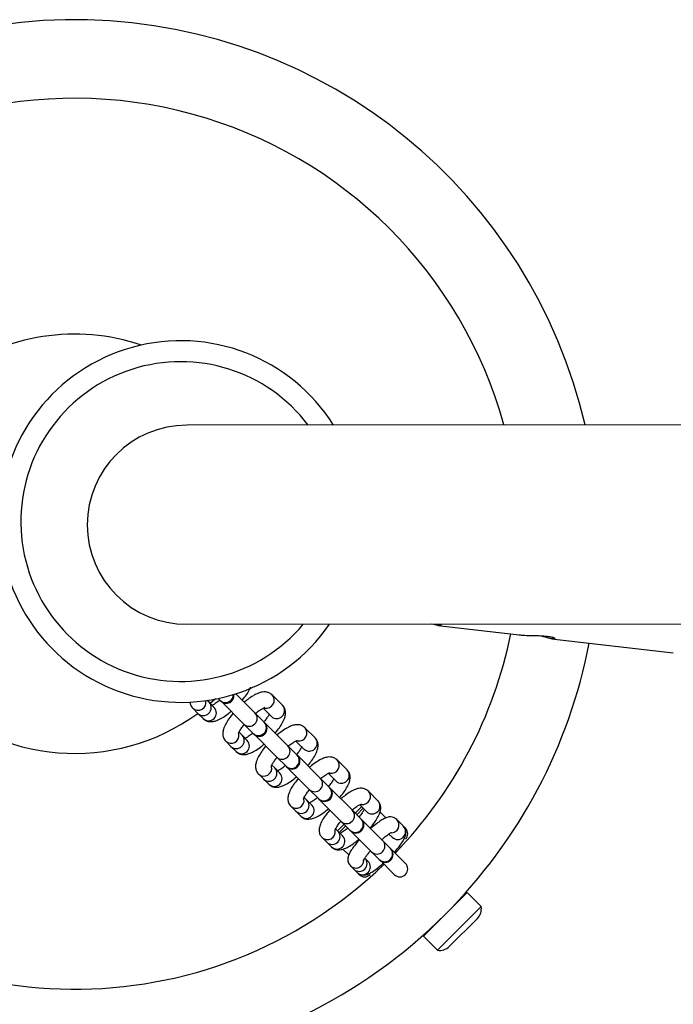
# Model space of a CAD drawing. Units: millimetres. Extents: x 0 to 8000, y 0 to 6851.
# Drawn here: x 5383 to 5508, y 3299 to 3487 of the extents above; entities that cross this region are included whole.
import ezdxf

# ---------------------------------------------------------------- set-up
doc = ezdxf.new("R2010")
doc.units = ezdxf.units.MM

msp = doc.modelspace()

# ---------------------------------------------------------------- linework, layer by layer
at = {"color": 7, "linetype": 'Continuous', "lineweight": 25, "ltscale": 50}
for p, q in [((6175.15, 3410.11), (5415.15, 3409.5)), ((5415.18, 3371.5), (6175.18, 3372.11)), ((5463.07, 3371.3), (5478.58, 3369.49)), ((5484.76, 3368.76), (5507.98, 3366.06)), ((5428.17, 3354.58), (5424.5, 3358.25)), ((5433.42, 3356.05), (5431.43, 3358.03)), ((5419.42, 3356.62), (5419.05, 3356.99)), ((5420.41, 3355.62), (5419.42, 3356.62)), ((5420.65, 3357.26), (5419.65, 3356.38)), ((5421.15, 3357.36), (5421.52, 3356.99)), ((5421.52, 3356.99), (5421.63, 3356.88)), ((5421.63, 3356.88), (5426.05, 3352.46)), ((5416.3, 3355.49), (5417.3, 3354.5)), ((5417.3, 3354.5), (5418.29, 3353.5)), ((5429.94, 3352.81), (5428.17, 3354.58)), ((5429.74, 3355.49), (5431.3, 3353.93)), ((5426.05, 3352.46), (5427.82, 3350.68)), ((5430.05, 3352.7), (5429.94, 3352.81)), ((5434.45, 3348.3), (5430.05, 3352.7)), ((5439.65, 3349.82), (5437.68, 3351.78)), ((5425.71, 3350.32), (5425.14, 3350.89)), ((5426.7, 3349.33), (5425.71, 3350.32)), ((5427.82, 3350.68), (5427.93, 3350.58)), ((5427.93, 3350.58), (5432.33, 3346.18)), ((5422.6, 3349.19), (5423.59, 3348.2)), ((5423.59, 3348.2), (5424.58, 3347.21)), ((5436.21, 3346.54), (5434.45, 3348.3)), ((5435.99, 3349.23), (5437.52, 3347.7)), ((5432.33, 3346.18), (5434.09, 3344.42)), ((5436.32, 3346.44), (5436.21, 3346.54)), ((5440.66, 3342.09), (5436.32, 3346.44)), ((5431.95, 3344.09), (5431.4, 3344.63)), ((5434.09, 3344.42), (5434.19, 3344.31)), ((5434.19, 3344.31), (5438.54, 3339.97)), ((5445.76, 3343.71), (5443.84, 3345.63)), ((5428.85, 3342.94), (5429.83, 3341.96)), ((5432.93, 3343.11), (5431.95, 3344.09)), ((5442.16, 3343.07), (5443.63, 3341.59)), ((5429.83, 3341.96), (5430.81, 3340.98)), ((5442.39, 3340.36), (5440.66, 3342.09)), ((5438.54, 3339.97), (5440.27, 3338.24)), ((5442.49, 3340.26), (5442.39, 3340.36)), ((5446.75, 3336.01), (5442.49, 3340.26)), ((5451.61, 3337.85), (5449.8, 3339.67)), ((5435, 3336.79), (5435.96, 3335.83)), ((5438.08, 3337.95), (5437.57, 3338.47)), ((5439.04, 3336.99), (5438.08, 3337.95)), ((5439.04, 3336.99), (5439.1, 3336.93)), ((5440.27, 3338.24), (5440.37, 3338.14)), ((5440.37, 3338.14), (5444.62, 3333.88)), ((5448.15, 3337.08), (5449.49, 3335.73)), ((5435.96, 3335.83), (5436.92, 3334.87)), ((5448.41, 3334.34), (5446.75, 3336.01)), ((5448.52, 3336.7), (5447.29, 3335.47)), ((5452.01, 3335.69), (5453.14, 3334.56)), ((5445.16, 3333.34), (5443.93, 3332.11)), ((5444.62, 3333.88), (5446.29, 3332.22)), ((5448.5, 3334.25), (5448.41, 3334.34)), ((5452.54, 3330.21), (5448.5, 3334.25)), ((5456.48, 3332.99), (5455.22, 3334.25)), ((5443.99, 3332.04), (5443.56, 3332.48)), ((5444.9, 3331.14), (5443.99, 3332.04)), ((5444.9, 3331.14), (5444.96, 3331.07)), ((5446.29, 3332.22), (5446.38, 3332.12)), ((5446.38, 3332.12), (5450.42, 3328.09)), ((5453.74, 3331.49), (5454.36, 3330.87)), ((5456.87, 3332.6), (5456.7, 3332.75)), ((5440.96, 3330.83), (5441.87, 3329.92)), ((5441.87, 3329.92), (5442.78, 3329.02)), ((5454.01, 3328.74), (5452.54, 3330.21)), ((5444.95, 3328.61), (5446.07, 3327.49)), ((5450.42, 3328.09), (5451.89, 3326.62)), ((5454.09, 3328.66), (5454.01, 3328.74)), ((5456.87, 3325.88), (5454.09, 3328.66)), ((5455.95, 3328.93), (5455.72, 3329.16)), ((5449.76, 3326.27), (5449.13, 3326.9)), ((5451.89, 3326.62), (5451.97, 3326.54)), ((5451.97, 3326.54), (5454.75, 3323.76)), ((5446.38, 3325.41), (5447.01, 3324.78)), ((5447.01, 3324.78), (5447.64, 3324.15)), ((5448.03, 3323.76), (5447.84, 3323.99)), ((5451.47, 3324.92), (5451.7, 3324.68)), ((5460.3, 3311.99), (5468.64, 3320.33)), ((5471.33, 3317.65), (5468.64, 3320.33)), ((5466.59, 3318.28), (5466.56, 3318.31)), ((5462.98, 3309.3), (5471.33, 3317.65)), ((5465.25, 3310.01), (5470.62, 3315.38)), ((5462.31, 3314.07), (5462.35, 3314.04)), ((5460.3, 3311.99), (5462.98, 3309.3))]:
    msp.add_line(p, q, dxfattribs=at)
at = {"color": 8, "linetype": 'Continuous', "lineweight": 25, "ltscale": 50}
for p, q in [((5448.84, 3336.39), (5447.6, 3335.15)), ((5445.48, 3333.03), (5444.24, 3331.79))]:
    msp.add_line(p, q, dxfattribs=at)
at = {"color": 7, "linetype": 'Continuous', "lineweight": 25, "ltscale": 2500}
for centre, radius, start, end in [((5393.76, 3386.87), 100, 13.1148, 315), ((5393.76, 3386.87), 85, 15.4738, 133.9888), ((5393.76, 3386.87), 85, 136.0112, 313.9888), ((5393.76, 3386.87), 40, 71.4279, 126.0107), ((5414, 3391.11), 34.5, 32.2485, 325.3977), ((5393.76, 3386.87), 40, 143.9893, 306.0107), ((5415.17, 3390.5), 19, 90.0463, 270.0463), ((5393.76, 3386.87), 85, 316.0112, 348.3244), ((5393.76, 3386.87), 100, 315, 349.0792), ((5422.69, 3357.94), 1.5, 225, 7.9901), ((5428.99, 3351.64), 1.5, 225, 45), ((5435.25, 3345.37), 1.5, 225, 45), ((5441.43, 3339.2), 1.5, 225, 45), ((5447.44, 3333.19), 1.5, 225, 45), ((5455.81, 3331.54), 1.5, 315, 45), ((5453.03, 3327.6), 1.5, 225, 45), ((5455.81, 3324.82), 1.5, 315, 45), ((5449.09, 3324.82), 1.5, 225, 315), ((5455.81, 3324.82), 1.5, 225, 315), ((5468.81, 3317.19), 2.55, 315, 10.292), ((5463.44, 3311.82), 2.55, 259.708, 315)]:
    msp.add_arc(centre, radius, start, end, dxfattribs=at)
at = {"color": 8, "linetype": 'Continuous', "lineweight": 25, "ltscale": 2500}
for centre, radius, start, end in [((5414, 3391.11), 30.5, 37.1168, 320.0226), ((5422.54, 3358.1), 1.52, 314.7259, 0.4431), ((5430.33, 3357.01), 1.51, 258.7585, 42.9605), ((5417.32, 3356.6), 1.51, 227.0527, 13.5501), ((5418.32, 3355.59), 1.5, 226.911, 43.089), ((5419.32, 3354.59), 1.5, 226.5941, 43.4059), ((5422.55, 3358.05), 1.48, 225.9582, 315.9272), ((5432.32, 3355.02), 1.5, 226.8897, 43.1103), ((5427.11, 3353.56), 1.48, 314.0793, 44.0487), ((5427.07, 3353.52), 1.48, 225.9513, 315.9207), ((5428.88, 3351.78), 1.48, 314.0793, 44.0487), ((5436.58, 3350.76), 1.51, 259.5902, 43.0056), ((5423.62, 3350.3), 1.51, 227.0412, 10.7854), ((5424.62, 3349.29), 1.5, 226.5763, 43.4237), ((5428.85, 3351.75), 1.48, 225.9513, 315.9207), ((5425.61, 3348.3), 1.5, 226.5763, 43.4237), ((5433.39, 3347.28), 1.48, 314.0962, 44.0668), ((5438.55, 3348.8), 1.5, 226.8449, 43.1551), ((5433.35, 3347.24), 1.48, 225.9332, 315.9038), ((5435.15, 3345.51), 1.48, 314.0962, 44.0668), ((5429.87, 3344.05), 1.51, 226.994, 10.5291), ((5435.12, 3345.48), 1.48, 225.9332, 315.9038), ((5442.74, 3344.6), 1.51, 259.8013, 43.097), ((5430.85, 3343.06), 1.5, 226.8449, 43.1551), ((5431.84, 3342.07), 1.5, 226.539, 43.461), ((5444.66, 3342.68), 1.5, 226.7594, 43.2406), ((5439.6, 3341.06), 1.48, 314.129, 44.1017), ((5439.57, 3341.03), 1.48, 225.8983, 315.871), ((5441.33, 3339.33), 1.48, 314.129, 44.1017), ((5448.7, 3338.64), 1.51, 260.8557, 43.2978), ((5436.03, 3337.89), 1.51, 226.9035, 10.046), ((5436.99, 3336.92), 1.5, 226.4676, 43.5324), ((5437.95, 3335.97), 1.5, 226.8255, 39.6577), ((5441.3, 3339.3), 1.48, 225.8983, 315.871), ((5450.52, 3336.82), 1.5, 226.5704, 43.4296), ((5445.68, 3334.98), 1.48, 314.1943, 44.171), ((5445.65, 3334.95), 1.48, 225.829, 315.8057), ((5447.35, 3333.31), 1.48, 314.1943, 44.171), ((5454.14, 3333.21), 1.5, 269.925, 44.1847), ((5455.4, 3331.94), 1.5, 225.747, 44.253), ((5441.99, 3331.93), 1.51, 226.7038, 8.4492), ((5442.9, 3331.01), 1.5, 226.3099, 43.6901), ((5447.32, 3333.28), 1.48, 225.829, 315.8057), ((5443.81, 3330.11), 1.5, 226.6296, 39.8392), ((5451.48, 3329.17), 1.48, 314.3717, 44.3576), ((5451.46, 3329.15), 1.48, 225.6424, 315.6283), ((5452.95, 3327.7), 1.48, 314.3717, 44.3576), ((5447.42, 3326.49), 1.5, 225.8152, 359.7905), ((5448.06, 3325.85), 1.5, 225.6231, 44.3769), ((5448.69, 3325.22), 1.5, 225.6231, 44.3769), ((5452.93, 3327.68), 1.48, 225.6424, 315.6283)]:
    msp.add_arc(centre, radius, start, end, dxfattribs=at)
at = {"color": 7, "linetype": 'Continuous', "lineweight": 25, "ltscale": 50}
for points, knots in [([(5463.38, 3371.54), (5463.41, 3371.53), (5463.55, 3371.48), (5463.66, 3371.4), (5463.69, 3371.32), (5463.56, 3371.27), (5463.23, 3371.27), (5462.69, 3371.34), (5462.12, 3371.49), (5461.93, 3371.54)], [0, 0, 0, 0, 0.053643, 0.199963, 0.351031, 0.48842, 0.63107, 0.872411, 1, 1, 1, 1]), ([(5478.58, 3369.49), (5478.83, 3369.47), (5479.44, 3369.4), (5480.62, 3369.37), (5481.99, 3369.35), (5483.13, 3369.31), (5483.94, 3369.24), (5484.47, 3369.17), (5484.9, 3369.08), (5485.2, 3368.97), (5485.37, 3368.87), (5485.39, 3368.79), (5485.26, 3368.74), (5484.94, 3368.73), (5484.28, 3368.83), (5483.37, 3369.06), (5482.74, 3369.25), (5482.49, 3369.33)], [0, 0, 0, 0, 0.059269, 0.1418138, 0.234501, 0.3383407, 0.3927667, 0.44874, 0.5036809, 0.5602327, 0.6147681, 0.6710735, 0.72228, 0.7754477, 0.865399, 0.9452113, 1, 1, 1, 1]), ([(5425.73, 3357.02), (5425.75, 3357.04), (5426.07, 3357.38), (5426.56, 3358.08), (5427.1, 3358.88), (5427.28, 3359.33), (5427.33, 3359.48)], [0, 0, 0, 0, 0.023149, 0.41376, 0.814597, 1, 1, 1, 1]), ([(5431.43, 3358.03), (5431.24, 3358.19), (5430.86, 3358.49), (5430.17, 3358.62), (5429.5, 3358.58), (5428.75, 3358.36), (5427.86, 3357.91), (5426.94, 3357.31), (5426.35, 3356.82), (5426.13, 3356.63)], [0, 0, 0, 0, 0.120425, 0.233541, 0.351653, 0.494582, 0.682816, 0.876961, 1, 1, 1, 1]), ([(5415.76, 3356.74), (5415.77, 3356.61), (5415.79, 3356.26), (5416.01, 3355.82), (5416.23, 3355.56), (5416.3, 3355.49)], [0, 0, 0, 0, 0.2913636, 0.8008102, 1, 1, 1, 1]), ([(5421.53, 3357.08), (5421.4, 3356.97), (5421.01, 3356.64), (5420.45, 3356.27), (5420.13, 3356.11), (5419.99, 3356.04)], [0, 0, 0, 0, 0.215558, 0.659224, 1, 1, 1, 1]), ([(5428.25, 3354.5), (5428.36, 3354.59), (5428.73, 3354.9), (5429.28, 3355.25), (5429.77, 3355.52), (5430.04, 3355.6), (5430.02, 3355.6), (5430.02, 3355.6)], [0, 0, 0, 0, 0.1231227, 0.4299741, 0.6862077, 0.9082512, 1, 1, 1, 1]), ([(5432.02, 3350.73), (5432.03, 3350.75), (5432.35, 3351.1), (5432.85, 3351.79), (5433.48, 3352.78), (5433.86, 3353.66), (5434.02, 3354.45), (5433.96, 3355.17), (5433.72, 3355.72), (5433.49, 3355.98), (5433.42, 3356.05)], [0, 0, 0, 0, 0.0094355, 0.1883697, 0.3719484, 0.5677558, 0.7120888, 0.8334201, 0.9518715, 1, 1, 1, 1]), ([(5418.29, 3353.5), (5418.49, 3353.34), (5418.87, 3353.04), (5419.56, 3352.91), (5420.23, 3352.95), (5420.99, 3353.17), (5421.88, 3353.62), (5422.8, 3354.22), (5423.38, 3354.71), (5423.61, 3354.9)], [0, 0, 0, 0, 0.120589, 0.233999, 0.352446, 0.495734, 0.684035, 0.878039, 1, 1, 1, 1]), ([(5424, 3354.51), (5423.98, 3354.49), (5423.67, 3354.15), (5423.16, 3353.45), (5422.54, 3352.46), (5422.16, 3351.59), (5422, 3350.8), (5422.06, 3350.07), (5422.3, 3349.52), (5422.53, 3349.27), (5422.6, 3349.19)], [0, 0, 0, 0, 0.009436, 0.18837, 0.371948, 0.567756, 0.712089, 0.83342, 0.951871, 1, 1, 1, 1]), ([(5430.89, 3354.39), (5430.84, 3354.29), (5430.72, 3354.04), (5430.38, 3353.5), (5430.04, 3353.07), (5429.88, 3352.87)], [0, 0, 0, 0, 0.27597, 0.662296, 1, 1, 1, 1]), ([(5425.03, 3350.61), (5425.03, 3350.61), (5425.02, 3350.58), (5425.08, 3350.79), (5425.28, 3351.18), (5425.64, 3351.76), (5426, 3352.21), (5426.17, 3352.43)], [0, 0, 0, 0, 0.072199, 0.254906, 0.485391, 0.748624, 1, 1, 1, 1]), ([(5437.68, 3351.78), (5437.49, 3351.94), (5437.11, 3352.24), (5436.42, 3352.37), (5435.76, 3352.33), (5435.01, 3352.11), (5434.13, 3351.66), (5433.21, 3351.06), (5432.62, 3350.56), (5432.39, 3350.37)], [0, 0, 0, 0, 0.1200778, 0.2325671, 0.349967, 0.4921215, 0.680192, 0.8746416, 1, 1, 1, 1]), ([(5427.8, 3350.78), (5427.68, 3350.68), (5427.3, 3350.36), (5426.74, 3349.99), (5426.41, 3349.83), (5426.27, 3349.75)], [0, 0, 0, 0, 0.201654, 0.649775, 1, 1, 1, 1]), ([(5424.58, 3347.21), (5424.78, 3347.06), (5425.16, 3346.76), (5425.85, 3346.62), (5426.52, 3346.66), (5427.27, 3346.89), (5428.16, 3347.33), (5429.07, 3347.93), (5429.66, 3348.43), (5429.89, 3348.62)], [0, 0, 0, 0, 0.120425, 0.233541, 0.351653, 0.494582, 0.682816, 0.876961, 1, 1, 1, 1]), ([(5430.26, 3348.25), (5430.25, 3348.24), (5429.94, 3347.9), (5429.43, 3347.21), (5428.8, 3346.22), (5428.42, 3345.35), (5428.25, 3344.57), (5428.3, 3343.84), (5428.54, 3343.29), (5428.77, 3343.02), (5428.85, 3342.94)], [0, 0, 0, 0, 0.0069207, 0.1857303, 0.3690965, 0.5645073, 0.7095103, 0.8303178, 0.9482258, 1, 1, 1, 1]), ([(5434.51, 3348.24), (5434.61, 3348.32), (5434.98, 3348.63), (5435.52, 3348.98), (5436.02, 3349.26), (5436.3, 3349.35), (5436.28, 3349.35), (5436.28, 3349.35)], [0, 0, 0, 0, 0.113985, 0.42097, 0.678117, 0.900954, 1, 1, 1, 1]), ([(5437.11, 3348.18), (5437.07, 3348.08), (5436.95, 3347.84), (5436.61, 3347.29), (5436.27, 3346.86), (5436.1, 3346.65)], [0, 0, 0, 0, 0.2682485, 0.6505611, 1, 1, 1, 1]), ([(5438.23, 3344.52), (5438.25, 3344.53), (5438.55, 3344.87), (5439.06, 3345.56), (5439.69, 3346.55), (5440.07, 3347.42), (5440.24, 3348.2), (5440.19, 3348.92), (5439.95, 3349.48), (5439.72, 3349.74), (5439.65, 3349.82)], [0, 0, 0, 0, 0.006921, 0.18573, 0.369097, 0.564507, 0.70951, 0.830318, 0.948226, 1, 1, 1, 1]), ([(5431.28, 3344.35), (5431.28, 3344.34), (5431.28, 3344.32), (5431.33, 3344.52), (5431.53, 3344.91), (5431.89, 3345.5), (5432.27, 3345.96), (5432.46, 3346.2)], [0, 0, 0, 0, 0.0667454, 0.2452913, 0.4717135, 0.7307753, 1, 1, 1, 1]), ([(5443.84, 3345.63), (5443.64, 3345.78), (5443.26, 3346.08), (5442.58, 3346.21), (5441.93, 3346.17), (5441.19, 3345.95), (5440.35, 3345.52), (5439.43, 3344.92), (5438.83, 3344.42), (5438.56, 3344.19)], [0, 0, 0, 0, 0.119356, 0.230563, 0.346503, 0.487034, 0.674622, 0.85034, 1, 1, 1, 1]), ([(5434.02, 3344.57), (5433.91, 3344.47), (5433.53, 3344.15), (5432.97, 3343.78), (5432.64, 3343.61), (5432.5, 3343.53)], [0, 0, 0, 0, 0.19231, 0.643484, 1, 1, 1, 1]), ([(5430.81, 3340.98), (5431, 3340.83), (5431.39, 3340.53), (5432.07, 3340.4), (5432.74, 3340.44), (5433.48, 3340.66), (5434.37, 3341.11), (5435.28, 3341.71), (5435.87, 3342.21), (5436.11, 3342.4)], [0, 0, 0, 0, 0.120078, 0.232567, 0.349967, 0.492121, 0.680192, 0.874642, 1, 1, 1, 1]), ([(5440.69, 3342.06), (5440.77, 3342.13), (5441.12, 3342.43), (5441.66, 3342.79), (5442.17, 3343.09), (5442.46, 3343.19), (5442.46, 3343.19), (5442.46, 3343.19)], [0, 0, 0, 0, 0.096339, 0.4035057, 0.6623719, 0.8868544, 1, 1, 1, 1]), ([(5444.32, 3338.43), (5444.57, 3338.73), (5445.09, 3339.36), (5445.7, 3340.31), (5446.13, 3341.2), (5446.33, 3341.98), (5446.32, 3342.7), (5446.11, 3343.3), (5445.85, 3343.6), (5445.76, 3343.71)], [0, 0, 0, 0, 0.161136, 0.3434997, 0.5363712, 0.6917602, 0.8120805, 0.9286725, 1, 1, 1, 1]), ([(5436.43, 3342.07), (5436.19, 3341.78), (5435.67, 3341.14), (5435.05, 3340.19), (5434.63, 3339.31), (5434.43, 3338.53), (5434.44, 3337.8), (5434.65, 3337.2), (5434.9, 3336.9), (5435, 3336.79)], [0, 0, 0, 0, 0.161136, 0.3435, 0.536371, 0.69176, 0.81208, 0.928673, 1, 1, 1, 1]), ([(5443.22, 3342.1), (5443.18, 3342.01), (5443.07, 3341.78), (5442.73, 3341.23), (5442.37, 3340.78), (5442.19, 3340.55)], [0, 0, 0, 0, 0.253054, 0.626628, 1, 1, 1, 1]), ([(5437.44, 3338.17), (5437.44, 3338.16), (5437.44, 3338.14), (5437.48, 3338.32), (5437.67, 3338.7), (5438.03, 3339.27), (5438.38, 3339.72), (5438.56, 3339.95)], [0, 0, 0, 0, 0.0598991, 0.2402407, 0.4713047, 0.736616, 1, 1, 1, 1]), ([(5449.8, 3339.67), (5449.6, 3339.82), (5449.23, 3340.12), (5448.56, 3340.24), (5447.92, 3340.19), (5447.22, 3339.98), (5446.4, 3339.56), (5445.48, 3338.95), (5444.86, 3338.44), (5444.56, 3338.19)], [0, 0, 0, 0, 0.1178138, 0.2260787, 0.3386312, 0.4752539, 0.6613508, 0.8372632, 1, 1, 1, 1]), ([(5440.07, 3338.44), (5439.98, 3338.37), (5439.64, 3338.07), (5439.1, 3337.7), (5438.75, 3337.52), (5438.6, 3337.44)], [0, 0, 0, 0, 0.146817, 0.614926, 1, 1, 1, 1]), ([(5446.7, 3336.07), (5446.75, 3336.11), (5447.06, 3336.38), (5447.57, 3336.74), (5448.12, 3337.08), (5448.45, 3337.21), (5448.47, 3337.22), (5448.48, 3337.22)], [0, 0, 0, 0, 0.053116, 0.361295, 0.624643, 0.854077, 1, 1, 1, 1]), ([(5450.12, 3332.61), (5450.35, 3332.88), (5450.86, 3333.48), (5451.47, 3334.4), (5451.93, 3335.28), (5452.16, 3336.04), (5452.18, 3336.76), (5452, 3337.39), (5451.73, 3337.71), (5451.61, 3337.85)], [0, 0, 0, 0, 0.147988, 0.329172, 0.519921, 0.682074, 0.799384, 0.913021, 1, 1, 1, 1]), ([(5436.92, 3334.87), (5437.11, 3334.72), (5437.49, 3334.42), (5438.18, 3334.29), (5438.83, 3334.34), (5439.56, 3334.56), (5440.41, 3334.98), (5441.32, 3335.58), (5441.92, 3336.08), (5442.2, 3336.31)], [0, 0, 0, 0, 0.1193565, 0.2305634, 0.346503, 0.4870343, 0.6746215, 0.85034, 1, 1, 1, 1]), ([(5442.44, 3336.07), (5442.22, 3335.8), (5441.71, 3335.2), (5441.1, 3334.28), (5440.65, 3333.41), (5440.42, 3332.64), (5440.4, 3331.93), (5440.57, 3331.3), (5440.84, 3330.97), (5440.96, 3330.83)], [0, 0, 0, 0, 0.146447, 0.327958, 0.519052, 0.681498, 0.799021, 0.912864, 1, 1, 1, 1]), ([(5449.02, 3336.21), (5449, 3336.16), (5448.91, 3335.99), (5448.59, 3335.49), (5448.26, 3335.03), (5448.02, 3334.76), (5448.01, 3334.74)], [0, 0, 0, 0, 0.140127, 0.535871, 0.974057, 1, 1, 1, 1]), ([(5443.41, 3332.15), (5443.41, 3332.14), (5443.41, 3332.11), (5443.45, 3332.28), (5443.62, 3332.62), (5443.98, 3333.19), (5444.32, 3333.66), (5444.56, 3333.93), (5444.57, 3333.95)], [0, 0, 0, 0, 0.040241, 0.210907, 0.434472, 0.693712, 0.980754, 1, 1, 1, 1]), ([(5455.22, 3334.25), (5455.02, 3334.4), (5454.66, 3334.68), (5454.04, 3334.77), (5453.52, 3334.71), (5452.99, 3334.52), (5452.37, 3334.19), (5451.56, 3333.64), (5450.78, 3333.03), (5450.28, 3332.57), (5450.12, 3332.42)], [0, 0, 0, 0, 0.109692, 0.197439, 0.288011, 0.395425, 0.551054, 0.72584, 0.908594, 1, 1, 1, 1]), ([(5454.75, 3328), (5454.82, 3328.08), (5455.18, 3328.47), (5455.73, 3329.16), (5456.35, 3330.03), (5456.73, 3330.71), (5456.95, 3331.35), (5457, 3331.99), (5456.81, 3332.6), (5456.57, 3332.88), (5456.48, 3332.99)], [0, 0, 0, 0, 0.0433919, 0.2195659, 0.400054, 0.5934399, 0.7112219, 0.8338088, 0.9351153, 1, 1, 1, 1]), ([(5445.88, 3332.63), (5445.83, 3332.58), (5445.52, 3332.31), (5445.02, 3331.96), (5444.56, 3331.67), (5444.43, 3331.61), (5444.42, 3331.61)], [0, 0, 0, 0, 0.086644, 0.560572, 0.965559, 1, 1, 1, 1]), ([(5452.35, 3330.4), (5452.56, 3330.58), (5453.04, 3330.99), (5453.64, 3331.43), (5454.05, 3331.7), (5454.25, 3331.78), (5454.22, 3331.77), (5454.22, 3331.77)], [0, 0, 0, 0, 0.235889, 0.529161, 0.767728, 0.960752, 1, 1, 1, 1]), ([(5442.78, 3329.02), (5442.97, 3328.86), (5443.35, 3328.57), (5444.02, 3328.44), (5444.65, 3328.49), (5445.36, 3328.71), (5446.17, 3329.12), (5447.1, 3329.74), (5447.72, 3330.26), (5448.03, 3330.51)], [0, 0, 0, 0, 0.117479, 0.225437, 0.33767, 0.473904, 0.659473, 0.834886, 1, 1, 1, 1]), ([(5448.02, 3330.31), (5447.98, 3330.26), (5447.65, 3329.9), (5447.13, 3329.24), (5446.5, 3328.38), (5446.12, 3327.69), (5445.9, 3327.06), (5445.85, 3326.41), (5446.04, 3325.8), (5446.28, 3325.52), (5446.38, 3325.41)], [0, 0, 0, 0, 0.026322, 0.20564, 0.389349, 0.586185, 0.706069, 0.830843, 0.933958, 1, 1, 1, 1]), ([(5448.86, 3326.4), (5448.85, 3326.4), (5448.85, 3326.37), (5448.88, 3326.48), (5449.03, 3326.73), (5449.36, 3327.22), (5449.77, 3327.76), (5450.11, 3328.14), (5450.23, 3328.27)], [0, 0, 0, 0, 0.0051733, 0.1432399, 0.3367831, 0.5775508, 0.8504464, 1, 1, 1, 1]), ([(5447.64, 3324.15), (5447.84, 3324), (5448.2, 3323.73), (5448.81, 3323.64), (5449.33, 3323.7), (5449.87, 3323.88), (5450.49, 3324.21), (5451.29, 3324.76), (5452.04, 3325.35), (5452.5, 3325.77), (5452.62, 3325.88)], [0, 0, 0, 0, 0.1120292, 0.201646, 0.2941476, 0.4038496, 0.5627946, 0.7413042, 0.9279529, 1, 1, 1, 1])]:
    msp.add_open_spline(points, degree=3, knots=knots, dxfattribs=at)

doc.saveas('drawing.dxf')
